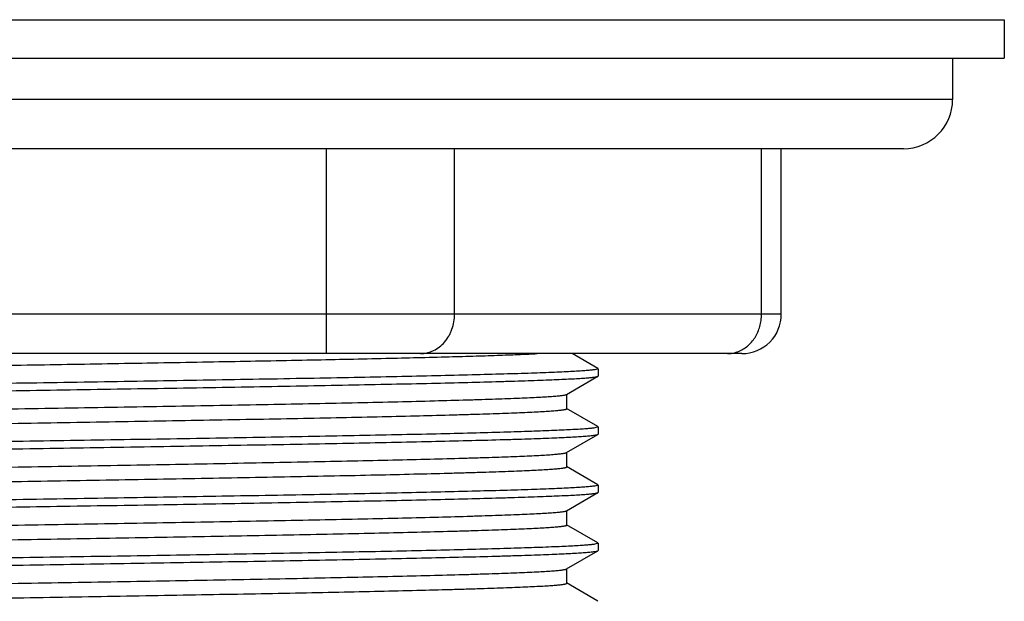
# Model space of a CAD drawing. Units: inches. Extents: x 0 to 11, y 0 to 8.5.
# Drawn here: x 8.2 to 8.6, y 4.9 to 5.1 of the extents above; entities that cross this region are included whole.
import ezdxf

# ---------------------------------------------------------------- set-up
doc = ezdxf.new("R2010")
doc.units = ezdxf.units.IN
doc.header["$LTSCALE"] = 0.605
doc.header["$MEASUREMENT"] = 0
doc.layers.add('ALL_ASSEMBLY_MEMBERS', color=7, linetype='CONTINUOUS')

msp = doc.modelspace()

# ---------------------------------------------------------------- linework, layer by layer
at = {"layer": 'ALL_ASSEMBLY_MEMBERS', "color": 7, "linetype": 'CONTINUOUS'}
for p, q in [((7.8180360192, 5.0796595751), (8.5680360192, 5.0796595751)), ((8.5680360192, 5.0796595751), (8.5680360192, 5.0650345751)), ((7.8180360192, 5.0650345751), (8.5680360192, 5.0650345751)), ((8.5483485192, 5.0650345751), (8.5483485192, 5.0492845751)), ((8.5295985192, 5.0305345751), (7.8564735192, 5.0305345751)), ((8.4831128782, 4.9675345751), (8.4831128782, 5.0305345751)), ((8.4681128704, 4.9525345751), (7.917959168, 4.9525345751)), ((8.4132639733, 4.9468743875), (8.4034641794, 4.9525345751)), ((8.4133485192, 4.9467767311), (8.4120318938, 4.9463912958)), ((8.4133485192, 4.9467767311), (8.4133485192, 4.9440033088)), ((8.4012741153, 4.9369804943), (8.4132639735, 4.9439056526)), ((8.4132639735, 4.9439056526), (8.4133485192, 4.9440033088)), ((8.4013635187, 4.9315487655), (8.4013635187, 4.9370837655)), ((8.4132639735, 4.9247268784), (8.4012741153, 4.9316520367)), ((8.4133485192, 4.9246292222), (8.4120259053, 4.9242429127)), ((8.4133485192, 4.9246292222), (8.4133485192, 4.9218558375)), ((8.4012741145, 4.9148330227), (8.4132639737, 4.9217581815)), ((8.4132639737, 4.9217581815), (8.4133485192, 4.9218558375)), ((8.4013635178, 4.9094012937), (8.4013635178, 4.9149362937)), ((8.4132639736, 4.9025794059), (8.4012741145, 4.9095045647)), ((8.4133485192, 4.9024817498), (8.4120257534, 4.902095417)), ((8.4133485192, 4.9024817498), (8.4133485192, 4.8997083398)), ((8.4012741126, 4.8926855237), (8.4132639734, 4.8996106834)), ((8.4132639734, 4.8996106834), (8.4133485192, 4.8997083398)), ((8.4013635163, 4.8872537951), (8.4013635163, 4.8927887951)), ((8.4132639734, 4.8804319067), (8.4012741126, 4.8873570664)), ((8.4133485192, 4.8803342503), (8.4120205245, 4.8799471538)), ((8.4133485192, 4.8803342503), (8.4133485192, 4.8775608183)), ((8.4012741136, 4.8705380027), (8.4132639733, 4.8774631619)), ((8.4132639733, 4.8774631619), (8.4133485192, 4.8775608183)), ((8.4013635173, 4.8651062742), (8.4013635173, 4.8706412742)), ((8.4132639733, 4.8582843864), (8.4012741136, 4.8652095456))]:
    msp.add_line(p, q, dxfattribs=at)
at = {"layer": 'ALL_ASSEMBLY_MEMBERS', "color": 9, "linetype": 'CONTINUOUS'}
for p, q in [((8.5483485192, 5.0492845751), (7.8377235192, 5.0492845751)), ((8.3099494487, 4.9525345751), (8.3099494487, 5.0305345751)), ((8.3586633777, 4.9675345751), (8.3586633777, 5.0305345751)), ((8.4755768072, 4.9675345751), (8.4755768072, 5.0305345751)), ((8.4831128782, 4.9675345751), (7.9029591602, 4.9675345751))]:
    msp.add_line(p, q, dxfattribs=at)
at = {"layer": 'ALL_ASSEMBLY_MEMBERS', "color": 7, "linetype": 'CONTINUOUS'}
for centre, radius, start in [((8.5295985192, 5.0492845751), 0.01875, 270), ((8.4681128782, 4.9675345751), 0.015, 269.999987927)]:
    msp.add_arc(centre, radius, start, 360, dxfattribs=at)
at = {"layer": 'ALL_ASSEMBLY_MEMBERS', "color": 9, "linetype": 'CONTINUOUS'}
for centre, radius, start, end in [((8.4625805325, 4.9638476573), 0.0113130838, 270.0298486594, 283.8420268336), ((8.4625194906, 4.9641555868), 0.0116266836, 283.7710560396, 290.5496393757)]:
    msp.add_arc(centre, radius, start, end, dxfattribs=at)
for points, knots in [([(8.3456729966, 4.9525345751), (8.3465225131, 4.9525345751), (8.3478073288, 4.9526831084), (8.3494547571, 4.9531590208), (8.351067965, 4.9538262037), (8.3529668786, 4.9550047769), (8.354942052, 4.9568896969), (8.356283687, 4.9587852359), (8.3571508116, 4.9604588589), (8.3578807874, 4.9622417311), (8.3584965804, 4.9646037934), (8.3586633777, 4.966556393), (8.3586633777, 4.9675345751)], [0, 0, 0, 0, 0.1159323208, 0.174567338, 0.233683759, 0.3537203013, 0.477082656, 0.6039229873, 0.6686147531, 0.7340267294, 0.8665088608, 1, 1, 1, 1]), ([(8.4666006746, 4.9532687274), (8.4672524818, 4.9535129814), (8.4685269491, 4.9541253668), (8.4702722278, 4.9553646592), (8.471825442, 4.9569041859), (8.4736075577, 4.9593180368), (8.4748444443, 4.9621568684), (8.475469041, 4.9651859743), (8.4755768072, 4.9667516072), (8.4755768072, 4.9675345751)], [0, 0, 0, 0, 0.1167905083, 0.2358368289, 0.3575963529, 0.4820976518, 0.7377206675, 0.8686291619, 1, 1, 1, 1])]:
    msp.add_open_spline(points, degree=3, knots=knots, dxfattribs=at)
at = {"layer": 'ALL_ASSEMBLY_MEMBERS', "color": 7, "linetype": 'CONTINUOUS'}
for points, knots in [([(7.9857975571, 4.9429830933), (7.9861581782, 4.943042846), (7.9870048355, 4.9431527046), (7.988460503, 4.9432978036), (7.9902824144, 4.9434440334), (7.9924674823, 4.9435912482), (7.9950120856, 4.9437389213), (7.999109336, 4.943947997), (8.0050903633, 4.9442031966), (8.0132670808, 4.9444969922), (8.0227322113, 4.9447918718), (8.0334174656, 4.9450874893), (8.0452467668, 4.9453836611), (8.0581349255, 4.9456801633), (8.077163483, 4.9460876982), (8.102847227, 4.9465890307), (8.1354182642, 4.947176384), (8.1696379066, 4.947764523), (8.2045270336, 4.9483530132), (8.23908737, 4.9489413303), (8.2723300461, 4.9495290127), (8.3033039202, 4.9501152283), (8.3311227646, 4.9506994021), (8.3519612019, 4.9512046551), (8.3664660412, 4.9516201991), (8.3755307967, 4.9519147309), (8.3832880998, 4.9522080813), (8.3880156104, 4.9524228989), (8.3901513854, 4.9525345653)], [0, 0, 0, 0, 0.002711065, 0.0063291174, 0.0108494792, 0.0162661666, 0.02257153, 0.029753418, 0.0466933932, 0.0669703826, 0.0904361394, 0.1169267588, 0.1462493451, 0.1781972936, 0.2125389116, 0.2874097375, 0.3687206698, 0.4541460028, 0.5412421782, 0.6275177847, 0.7105049119, 0.7878298383, 0.857281061, 0.9168727796, 0.9424259537, 0.9649022859, 0.9841380773, 1, 1, 1, 1]), ([(8.4120318938, 4.9463912958), (8.4115769597, 4.9463245691), (8.410504703, 4.9462025546), (8.4086559294, 4.9460418844), (8.4063322703, 4.9458799311), (8.4035389962, 4.945716793), (8.4002819074, 4.9455530951), (8.3950338221, 4.9453213549), (8.3873761906, 4.9450385832), (8.3769201401, 4.9447129883), (8.3648442271, 4.9443862068), (8.3512549924, 4.9440585557), (8.336271726, 4.9437303159), (8.3200266462, 4.9434016732), (8.2962665876, 4.9429516641), (8.2645652205, 4.942398555), (8.2249180422, 4.9417487858), (8.1841498784, 4.9410984427), (8.150121611, 4.9405516245), (8.1234165938, 4.9401082634), (8.1041908912, 4.9397789861), (8.0857474814, 4.9394498351), (8.0682490076, 4.9391208938), (8.0518496916, 4.9387922096), (8.0366942125, 4.9384639234), (8.0229161795, 4.9381361539), (8.012351825, 4.9378549655), (8.0046789491, 4.9376273316), (7.9995384111, 4.937462594), (7.9948242377, 4.9372979685), (7.990546723, 4.9371335281), (7.9867152236, 4.9369693589), (7.9833383286, 4.9368055778), (7.9804234726, 4.9366422396), (7.9782864914, 4.9365005369), (7.9768127635, 4.9363848279), (7.975885419, 4.9363027494), (7.9750777606, 4.9362208758), (7.9743902001, 4.9361392551), (7.9738227745, 4.9360582576), (7.9733757948, 4.9359778066), (7.9730789034, 4.9359071932), (7.9729033725, 4.9358471242), (7.9728361405, 4.9358166483), (7.972808334, 4.9358006295)], [0, 0, 0, 0, 0.0031391177, 0.0073648716, 0.01266924, 0.0190407081, 0.0264671998, 0.0349336063, 0.0549047513, 0.0787817636, 0.1063526569, 0.1373783806, 0.171583889, 0.2086696022, 0.2483080437, 0.3338255717, 0.4251312875, 0.5190201806, 0.6121898795, 0.6574761289, 0.7013634922, 0.7434651811, 0.7834114238, 0.820848648, 0.855447628, 0.8869038143, 0.9149393809, 0.9275970634, 0.9393104203, 0.9500523958, 0.9598008271, 0.968534996, 0.976234379, 0.9828821977, 0.9884660712, 0.990855362, 0.9929743369, 0.9948217929, 0.996397352, 0.997701187, 0.9987340307, 0.9994979667, 0.9997809145, 1, 1, 1, 1]), ([(7.9740459228, 4.9333158469), (7.9745016306, 4.9333825419), (7.9755753728, 4.9335045375), (7.9774263019, 4.9336652013), (7.9797519852, 4.9338271446), (7.9825471731, 4.9339902673), (7.9858060539, 4.9341539471), (7.9910562909, 4.9343856597), (7.9987163637, 4.9346684051), (8.0091750785, 4.9349939749), (8.0212532891, 4.9353207348), (8.0348444245, 4.9356483653), (8.0498291593, 4.9359765815), (8.0660752927, 4.9363052032), (8.0898359319, 4.9367551749), (8.121537074, 4.9373082432), (8.1611825542, 4.937957962), (8.2019475054, 4.9386082493), (8.2359723454, 4.9391550194), (8.2626745326, 4.939598345), (8.2818982183, 4.9399275985), (8.3003396093, 4.9402567262), (8.3178360669, 4.940585645), (8.3342333956, 4.9409143056), (8.3493869663, 4.941242569), (8.3631632124, 4.9415703154), (8.3737261811, 4.9418514857), (8.3813980458, 4.9420791056), (8.3865378884, 4.9422438321), (8.3912513882, 4.9424084459), (8.3955282502, 4.9425728752), (8.3993591398, 4.9427370323), (8.4027354789, 4.9429007972), (8.4056498346, 4.9430641188), (8.4077864302, 4.9432058073), (8.4092598855, 4.9433215044), (8.4101870633, 4.943403575), (8.4109945844, 4.9434854409), (8.411682036, 4.9435670545), (8.4122493792, 4.9436480453), (8.4126963004, 4.94372849), (8.412993157, 4.9437990979), (8.4131686706, 4.9438591618), (8.4132358972, 4.9438896352), (8.4132637019, 4.9439056526)], [0, 0, 0, 0, 0.0031443546, 0.0073750493, 0.0126840611, 0.0190599427, 0.0264906684, 0.0349609371, 0.0549391298, 0.0788225788, 0.1063991128, 0.1374295318, 0.171638908, 0.2087274375, 0.2483678587, 0.3338867063, 0.4251904596, 0.5190719969, 0.6122327785, 0.6575149881, 0.7013984106, 0.7434960545, 0.7834381744, 0.8208713888, 0.8554664219, 0.8869189118, 0.9149511731, 0.9276073546, 0.939319311, 0.9500599075, 0.9598069479, 0.9685398188, 0.976238076, 0.9828848294, 0.9884677423, 0.99085662, 0.9929752413, 0.9948224107, 0.9963977448, 0.9977014111, 0.9987341368, 0.9994980003, 0.9997809269, 1, 1, 1, 1]), ([(7.9847086137, 4.9260100259), (7.9847086848, 4.9260452412), (7.9847657225, 4.9260983059), (7.9848542931, 4.9261435349), (7.9849641602, 4.9261863883), (7.9851027824, 4.9262280974), (7.9852724378, 4.9262705195), (7.98547246, 4.9263129022), (7.9857998201, 4.9263732191), (7.9862859498, 4.9264467655), (7.987266693, 4.9265692095), (7.9887970087, 4.9267158637), (7.9909949688, 4.9268835474), (7.9936703466, 4.9270521379), (7.996816989, 4.9272215528), (8.0004275632, 4.9273913865), (8.0044933995, 4.9275615833), (8.0090049849, 4.9277320054), (8.0139517449, 4.9279025654), (8.0193219084, 4.9280732637), (8.0251027085, 4.928244079), (8.0335912991, 4.9284788277), (8.0451185072, 4.9287693848), (8.0599724009, 4.9291092789), (8.076083994, 4.9294495872), (8.0933009166, 4.9297901939), (8.1114606094, 4.9301310397), (8.1303912447, 4.9304720233), (8.1499140655, 4.9308131296), (8.1698444048, 4.9311542953), (8.1899939916, 4.9314955028), (8.2101722938, 4.9318367094), (8.2301886626, 4.9321778962), (8.2498538372, 4.9325190178), (8.2689820009, 4.9328600493), (8.2873923428, 4.9332009397), (8.3049108108, 4.9335416217), (8.3213719585, 4.9338820502), (8.3366199843, 4.9342220398), (8.3505110486, 4.9345615607), (8.3611774964, 4.9348526721), (8.3689348479, 4.9350883914), (8.3741381601, 4.9352590516), (8.378913295, 4.9354295494), (8.3832488929, 4.9355998911), (8.3871348026, 4.9357699771), (8.3905619345, 4.9359396355), (8.3935220572, 4.936108825), (8.3956932263, 4.9362556316), (8.397191275, 4.9363754651), (8.3981347376, 4.9364604832), (8.3989570521, 4.9365452636), (8.3996576254, 4.9366297668), (8.4002362427, 4.9367136609), (8.4006925477, 4.9367970071), (8.4009960324, 4.9368701954), (8.401175919, 4.9369323904), (8.4012450271, 4.9369639418), (8.4012737013, 4.9369804941)], [0, 0, 0, 0, 0.0002534319, 0.0004649241, 0.0007431879, 0.0010910014, 0.001509731, 0.002000126, 0.0025626274, 0.0039048871, 0.0055377501, 0.0096749745, 0.0149666529, 0.0214012677, 0.0289663247, 0.0376444317, 0.0474137337, 0.0582520985, 0.0701356427, 0.0830347471, 0.0969185595, 0.1117559443, 0.1441471625, 0.1799016275, 0.2186815674, 0.2601218542, 0.3038293496, 0.3493928239, 0.3963803723, 0.444348947, 0.4928447459, 0.5414099109, 0.5895851095, 0.6369157014, 0.6829538211, 0.7272649424, 0.769430478, 0.8090512438, 0.8457547212, 0.8791918054, 0.909049608, 0.9225454125, 0.9350441753, 0.9465159172, 0.9569320437, 0.966269778, 0.9745079649, 0.9816257912, 0.9876071795, 0.9901681831, 0.992440958, 0.9944242987, 0.9961171644, 0.9975190716, 0.9986309377, 0.9994553037, 0.9997617292, 1, 1, 1, 1]), ([(7.9855538989, 4.9207926168), (7.9857218029, 4.9208242007), (7.9860975007, 4.9208850498), (7.9870058608, 4.9210053289), (7.9884345298, 4.9211490716), (7.9904972269, 4.9213133168), (7.9930199635, 4.9214784975), (7.995997169, 4.9216445819), (8.0008547142, 4.9218805239), (8.008004267, 4.9221677758), (8.0178283882, 4.9224980735), (8.0292446037, 4.9228297075), (8.0421488423, 4.9231623017), (8.0564242105, 4.9234955447), (8.0719407744, 4.9238292075), (8.0885576796, 4.9241631845), (8.1061239219, 4.9244973961), (8.1309758758, 4.9249500411), (8.1631619409, 4.925507671), (8.1958018618, 4.9260581572), (8.2221027791, 4.9265045646), (8.2415518405, 4.9268391124), (8.2605601401, 4.9271735983), (8.2789547998, 4.9275079573), (8.2965688675, 4.9278421794), (8.3132420968, 4.9281761631), (8.3288231735, 4.9285098532), (8.3431704156, 4.9288431324), (8.3542949715, 4.929128098), (8.3624808293, 4.9293583184), (8.3680517413, 4.9295258001), (8.3732249361, 4.9296931693), (8.3779886268, 4.9298604), (8.3823318741, 4.9300274907), (8.3862448741, 4.9301943689), (8.3897188865, 4.930360896), (8.3927458814, 4.9305269912), (8.3953190375, 4.9306922932), (8.3974326689, 4.9308567157), (8.3989041464, 4.9310005237), (8.3998471341, 4.9311205546), (8.400314539, 4.9311926683), (8.4006292249, 4.9312518073), (8.4008214928, 4.9312933657), (8.4009845491, 4.9313349596), (8.4011178057, 4.9313758727), (8.4012233468, 4.9314178812), (8.4013088412, 4.9314624313), (8.40136321, 4.9315144712), (8.4013632875, 4.9315487651)], [0, 0, 0, 0, 0.0012318598, 0.0027433672, 0.0066062219, 0.0115828787, 0.017662696, 0.0248341577, 0.0330824301, 0.0527278038, 0.0764249864, 0.10395646, 0.1350759349, 0.1694984132, 0.2069132323, 0.2469798782, 0.2893344293, 0.3335929316, 0.4261980971, 0.5214384293, 0.5689680174, 0.615861296, 0.6616915427, 0.7060436028, 0.748513078, 0.7887160142, 0.8262856502, 0.8608820684, 0.8921908935, 0.9065225407, 0.9199273628, 0.9323766163, 0.9438419866, 0.9542958151, 0.9637155574, 0.9720811988, 0.9793728706, 0.9855735614, 0.9906720154, 0.994658385, 0.9962320324, 0.9975255703, 0.9980676761, 0.9985403435, 0.9989440314, 0.9992795059, 0.9995481471, 0.9997527319, 1, 1, 1, 1]), ([(8.4120259053, 4.9242429127), (8.4115701689, 4.9241762187), (8.410496371, 4.9240542236), (8.40864536, 4.9238935596), (8.4063195983, 4.9237316164), (8.4035243364, 4.9235684938), (8.4002653866, 4.9234048143), (8.3950150666, 4.9231731025), (8.3873549003, 4.9228903579), (8.3768960848, 4.9225647887), (8.3648177889, 4.9222380294), (8.3512265842, 4.9219103995), (8.3362417971, 4.9215821841), (8.3199956291, 4.9212535631), (8.296234978, 4.9208035927), (8.2645338546, 4.9202505259), (8.2248884329, 4.9196008088), (8.1841235858, 4.9189505232), (8.1500988574, 4.9184037547), (8.1233967738, 4.9179604305), (8.1041731674, 4.917631178), (8.0857318559, 4.9173020514), (8.0682354784, 4.9169731337), (8.0518382291, 4.9166444742), (8.0366847351, 4.9163162119), (8.0229085609, 4.9159884668), (8.0123456479, 4.9157072976), (8.0046738236, 4.9154796785), (7.9995340075, 4.9153149526), (7.9948205317, 4.9151503392), (7.9905436911, 4.9149859106), (7.9867128207, 4.914821754), (7.9833364991, 4.9146579897), (7.9804221594, 4.9144946687), (7.9782855762, 4.9143529808), (7.9768121298, 4.9142372841), (7.9758849575, 4.9141552139), (7.9750774412, 4.9140733484), (7.9743899935, 4.9139917352), (7.9738226535, 4.9139107447), (7.9733757348, 4.9138303004), (7.9730788798, 4.9137596928), (7.9729033671, 4.9136996291), (7.9728361408, 4.9136691558), (7.9728083362, 4.9136531385)], [0, 0, 0, 0, 0.0031445483, 0.0073754313, 0.0126846243, 0.0190606778, 0.026491564, 0.0349619822, 0.0549404476, 0.0788241372, 0.1064008798, 0.1374314718, 0.1716409841, 0.20872961, 0.2483700887, 0.3338889419, 0.4251926088, 0.5190739584, 0.6122344375, 0.6575164876, 0.7013997528, 0.7434972359, 0.7834391916, 0.820872242, 0.8554671149, 0.886919455, 0.9149515808, 0.9276077027, 0.939319604, 0.9500601509, 0.9598071476, 0.9685399797, 0.9762382013, 0.9828849209, 0.9884678032, 0.9908566675, 0.9929752772, 0.9948224368, 0.9963977625, 0.9977014221, 0.9987341427, 0.9994980025, 0.9997809278, 1, 1, 1, 1]), ([(7.9740366683, 4.9111670194), (7.9744911289, 4.9112337644), (7.9755624644, 4.9113557881), (7.9774098843, 4.9115164593), (7.9797322457, 4.9116784151), (7.9825242832, 4.9118415583), (7.9857801996, 4.9120052618), (7.9910268549, 4.9122370172), (7.9986828755, 4.912519803), (8.0091372109, 4.9128454106), (8.0212117029, 4.913172206), (8.0347998099, 4.9134998719), (8.0497822394, 4.9138281267), (8.0660267668, 4.9141567847), (8.0897866347, 4.9146068185), (8.1214883388, 4.9151599553), (8.1611365103, 4.9158097529), (8.2019063587, 4.9164601243), (8.235936406, 4.9170069652), (8.2626430981, 4.9174503458), (8.2818701659, 4.9177796389), (8.3003149635, 4.9181088056), (8.3178148166, 4.9184377627), (8.3342154762, 4.9187664627), (8.349372237, 4.9190947645), (8.3631514664, 4.9194225497), (8.3737167531, 4.9197037517), (8.3813903144, 4.9199313966), (8.3865313106, 4.9200961419), (8.3912458986, 4.9202607746), (8.395523783, 4.9204252223), (8.3993556106, 4.9205893987), (8.402732797, 4.9207531869), (8.4056479085, 4.9209165323), (8.4077850789, 4.9210582414), (8.4092589376, 4.9211739556), (8.4101863638, 4.9212560379), (8.4109940928, 4.9213379154), (8.4116817124, 4.9214195399), (8.4122491859, 4.9215005412), (8.412696202, 4.9215809959), (8.4129931165, 4.9216516125), (8.4131686601, 4.9217116844), (8.4132358964, 4.9217421618), (8.4132637044, 4.9217581815)], [0, 0, 0, 0, 0.0031359126, 0.0073585606, 0.0126599339, 0.019028537, 0.0264523102, 0.0349161303, 0.0548825441, 0.0787554684, 0.1063229092, 0.1373458189, 0.1715491583, 0.2086333261, 0.2482708274, 0.3337882458, 0.4250955847, 0.5189875833, 0.6121618305, 0.657450722, 0.7013408727, 0.743445404, 0.7833944851, 0.8208344897, 0.8554361292, 0.8868947986, 0.9149326393, 0.9275913524, 0.9393056647, 0.9500485015, 0.95979769, 0.9685325303, 0.9762325158, 0.9828808659, 0.9884651903, 0.9908546737, 0.9929738179, 0.9948214194, 0.9963971007, 0.9977010345, 0.9987339531, 0.9994979399, 0.999780904, 1, 1, 1, 1]), ([(7.9847086105, 4.903862549), (7.9847085409, 4.9038977104), (7.9847654663, 4.9039508914), (7.9848539909, 4.9039960578), (7.9849638808, 4.9040389216), (7.985102573, 4.9040806211), (7.9852723289, 4.9041230434), (7.9854724667, 4.904165424), (7.9857999647, 4.9042257356), (7.9862861809, 4.904299274), (7.9872667866, 4.904421715), (7.9887969627, 4.9045684352), (7.9909949353, 4.9047360697), (7.9936703949, 4.9049046386), (7.9968169806, 4.9050740845), (8.0004275006, 4.9052439272), (8.0044934232, 4.9054140999), (8.0090050103, 4.9055845194), (8.0139517006, 4.9057551061), (8.0193218739, 4.9059257909), (8.0251027423, 4.9060965942), (8.0335913945, 4.9063313683), (8.0451184546, 4.9066218995), (8.0599724253, 4.906961819), (8.0760839372, 4.9073021031), (8.093300957, 4.9076427308), (8.1114605805, 4.9079835622), (8.1303912592, 4.9083245545), (8.1499140521, 4.9086656577), (8.1698444032, 4.9090068243), (8.1899939888, 4.9093480318), (8.2101722938, 4.9096892392), (8.2301886678, 4.9100304257), (8.2498538318, 4.910371546), (8.268982038, 4.9107125832), (8.2873923256, 4.9110534617), (8.304910874, 4.9113941622), (8.3213719166, 4.9117345673), (8.3366200228, 4.9120745821), (8.3505110314, 4.9124140805), (8.3611776225, 4.9127052136), (8.3689349061, 4.9129409091), (8.3741381346, 4.9131115847), (8.3789132766, 4.9132820951), (8.3832489442, 4.9134524043), (8.3871348332, 4.9136224982), (8.3905618885, 4.9137921872), (8.3935220733, 4.9139613561), (8.3956933664, 4.9141081396), (8.3971913448, 4.9142279913), (8.3981346138, 4.9143130148), (8.3989568204, 4.9143978031), (8.399657465, 4.9144823159), (8.4002362863, 4.9145661924), (8.4006927657, 4.9146495124), (8.4009962931, 4.9147227038), (8.4011760991, 4.9147849113), (8.4012451384, 4.9148164675), (8.4012737712, 4.914833023)], [0, 0, 0, 0, 0.0002530431, 0.0004644537, 0.0007427749, 0.0010907577, 0.0015097329, 0.0020004114, 0.0025631949, 0.0039058573, 0.0055386433, 0.0096745564, 0.0149666627, 0.0214022105, 0.0289664792, 0.0376440349, 0.0474142783, 0.0582528525, 0.0701352426, 0.0830347803, 0.0969193633, 0.1117560144, 0.1441476157, 0.1799013233, 0.2186821463, 0.2601216655, 0.3038296904, 0.3493928418, 0.396380435, 0.4443490217, 0.4928447824, 0.5414098981, 0.5895851374, 0.6369157094, 0.6829536661, 0.7272652138, 0.7694300322, 0.8090516119, 0.8457541786, 0.8791918918, 0.9090495251, 0.92254587, 0.9350437421, 0.9465152179, 0.9569325404, 0.9662698229, 0.9745071055, 0.9816257367, 0.9876076538, 0.9901681946, 0.9924404039, 0.9944233854, 0.9961164064, 0.9975190347, 0.9986314592, 0.9994557494, 0.9997619759, 1, 1, 1, 1]), ([(7.9853406729, 4.8986021413), (7.9854890341, 4.8986343853), (7.9858262768, 4.8986958725), (7.9866590036, 4.8988172748), (7.987996177, 4.8989613952), (7.9899527604, 4.8991258883), (7.9923744623, 4.8992913826), (7.9952555614, 4.8994579655), (7.9985897352, 4.899625022), (8.0023694338, 4.8997924417), (8.0082735311, 4.9000271432), (8.0166940239, 4.9003149936), (8.0279907884, 4.9006478927), (8.0407991991, 4.9009816888), (8.0550019498, 4.9013161947), (8.0704688735, 4.9016511278), (8.0870585096, 4.901986413), (8.1046186885, 4.9023219132), (8.1295015672, 4.902776563), (8.1617683595, 4.9033365268), (8.1945141166, 4.9038889713), (8.2209256529, 4.9043370104), (8.2404722245, 4.9046728945), (8.2595842872, 4.9050086987), (8.278086845, 4.9053443984), (8.2958104215, 4.9056799407), (8.3125926329, 4.9060152565), (8.3282799179, 4.9063502812), (8.342728362, 4.9066848694), (8.3539333327, 4.9069709766), (8.3621796434, 4.9072021038), (8.3677924787, 4.9073702361), (8.3730048753, 4.9075382861), (8.3778050284, 4.9077062023), (8.3821819038, 4.9078739333), (8.386125368, 4.9080414748), (8.3896264737, 4.9082086922), (8.3926773416, 4.9083754576), (8.3952709308, 4.9085413692), (8.3974012841, 4.9087064688), (8.3988843116, 4.9088508879), (8.3998348819, 4.9089713885), (8.4003062233, 4.909043771), (8.4006235939, 4.9091031421), (8.4008174492, 4.9091448648), (8.4009817977, 4.9091866255), (8.4011160543, 4.9092276954), (8.4012223489, 4.9092698798), (8.4013083437, 4.9093145527), (8.4013630753, 4.9093668605), (8.401363076, 4.9094012937)], [0, 0, 0, 0, 0.0010941202, 0.0024691957, 0.0060639467, 0.010783557, 0.0166187879, 0.0235558982, 0.0315806142, 0.0406763622, 0.050820797, 0.0741618258, 0.1013934531, 0.1322658046, 0.1664964989, 0.2037735113, 0.2437538634, 0.2860736588, 0.3303435545, 0.42310159, 0.5186384283, 0.5663585765, 0.6134630155, 0.6595210765, 0.7041104075, 0.7468231472, 0.7872684347, 0.8250750834, 0.8598988835, 0.8914186183, 0.9058496069, 0.9193490131, 0.9318854822, 0.9434320845, 0.9539622972, 0.9634503989, 0.9718760961, 0.97922152, 0.9854690384, 0.9906044363, 0.9946195707, 0.9962052165, 0.9975090508, 0.9980554172, 0.9985316433, 0.9989382075, 0.9992759157, 0.9995461904, 0.9997518585, 1, 1, 1, 1]), ([(8.4120257534, 4.902095417), (8.4115699878, 4.902028723), (8.4104961188, 4.9019067264), (8.408644987, 4.9017460604), (8.4063190893, 4.9015841144), (8.4035237066, 4.9014209893), (8.4002646602, 4.9012573067), (8.395014259, 4.9010255979), (8.3873540618, 4.9007428592), (8.3768952698, 4.9004172931), (8.3648170534, 4.9000905397), (8.3512259361, 4.8997629131), (8.3362412614, 4.8994347017), (8.3199952331, 4.8991060837), (8.296234833, 4.8986561192), (8.2645339264, 4.8981030554), (8.2248883748, 4.8974533362), (8.1841232895, 4.8968030465), (8.1500983987, 4.8962562748), (8.123396524, 4.8958129537), (8.1041731561, 4.8954837047), (8.0857320522, 4.8951545822), (8.068235847, 4.8948256668), (8.0518387546, 4.8944970121), (8.0366853704, 4.8941687512), (8.0229092748, 4.8938410114), (8.0123463737, 4.8935598421), (8.0046745312, 4.8933322263), (7.9995346627, 4.8931674992), (7.9948211058, 4.893002883), (7.9905441487, 4.8928384532), (7.9867131536, 4.8926742951), (7.9833367246, 4.8925105251), (7.9804222959, 4.8923471985), (7.9782856409, 4.8922055065), (7.9768121426, 4.892089807), (7.9758849424, 4.8920077355), (7.9750774091, 4.8919258695), (7.9743899557, 4.8918442561), (7.9738226189, 4.8917632659), (7.9733757089, 4.8916828221), (7.9730788629, 4.8916122148), (7.9729033575, 4.8915521513), (7.9728361346, 4.8915216782), (7.9728083316, 4.891505661)], [0, 0, 0, 0, 0.0031447463, 0.0073759169, 0.0126854518, 0.0190618088, 0.0264928808, 0.0349634763, 0.0549421447, 0.0788256801, 0.1064022372, 0.1374326528, 0.1716419616, 0.208730234, 0.2483703536, 0.3338882598, 0.425191825, 0.5190752025, 0.6122354757, 0.6575168907, 0.7013996318, 0.7434966901, 0.7834382198, 0.8208709844, 0.8554655358, 0.8869177689, 0.9149498173, 0.9276060666, 0.9393180587, 0.9500587569, 0.9598060767, 0.9685392396, 0.9762376667, 0.982884592, 0.9884676789, 0.9908566293, 0.9929753059, 0.9948225051, 0.9963978418, 0.9977014916, 0.9987341901, 0.9994980239, 0.9997809373, 1, 1, 1, 1]), ([(7.9740513253, 4.8890216489), (7.9745077769, 4.889088317), (7.9755829856, 4.8892103012), (7.9774360962, 4.8893709678), (7.9797639116, 4.8895329124), (7.9825611478, 4.8896960332), (7.9858219956, 4.8898597128), (7.991074677, 4.890091404), (7.9987375072, 4.8903741312), (8.0091991029, 4.890699685), (8.0212795957, 4.8910264212), (8.0348723944, 4.8913540225), (8.0498581686, 4.8916822091), (8.0661046622, 4.8920107948), (8.0898647653, 4.8924607138), (8.1215647072, 4.8930137273), (8.1612086638, 4.8936634039), (8.2019717577, 4.894313659), (8.2359945806, 4.8948604058), (8.262694398, 4.8953037049), (8.2819157718, 4.8956329312), (8.3003546872, 4.8959620285), (8.3178486151, 4.8962909158), (8.3342434213, 4.8966195417), (8.3493945979, 4.8969477713), (8.3631687139, 4.8972754805), (8.3737301749, 4.8975566284), (8.3814010593, 4.8977842261), (8.3865403305, 4.8979489433), (8.3912533425, 4.8981135498), (8.39552981, 4.8982779684), (8.3993603639, 4.898442115), (8.4027364042, 4.8986058762), (8.405650507, 4.8987691927), (8.4077869375, 4.8989108762), (8.4092602852, 4.8990265694), (8.4101873867, 4.8991086368), (8.4109948324, 4.8991904995), (8.4116822132, 4.8992721086), (8.4122494945, 4.8993530946), (8.4126963652, 4.8994335338), (8.4129931877, 4.8995041369), (8.4131686817, 4.8995641964), (8.4132359012, 4.8995946674), (8.4132637032, 4.8996106835)], [0, 0, 0, 0, 0.0031493919, 0.0073850959, 0.012699056, 0.0190797024, 0.0265149128, 0.034989622, 0.0549760011, 0.0788662819, 0.1064483411, 0.137482999, 0.171695112, 0.2087850259, 0.2484251581, 0.3339412587, 0.425242537, 0.5191222536, 0.612278105, 0.6575561785, 0.7014347512, 0.7435272273, 0.7834640256, 0.820891941, 0.8554817619, 0.8869297019, 0.9149583489, 0.927613297, 0.939324058, 0.9500636177, 0.9598099605, 0.9685422343, 0.9762398182, 0.9828860898, 0.9884686796, 0.9908574169, 0.9929758919, 0.9948229064, 0.9963980967, 0.9977016364, 0.9987342578, 0.9994980446, 0.9997809447, 1, 1, 1, 1]), ([(7.9847089216, 4.881715035), (7.9847088777, 4.8817501829), (7.9847656699, 4.8818033449), (7.9848540825, 4.8818485502), (7.9849638136, 4.8818914143), (7.9851023747, 4.8819331187), (7.9852720489, 4.8819755381), (7.9854721706, 4.8820179154), (7.9857997468, 4.8820782271), (7.9862861252, 4.882151759), (7.9872668986, 4.8822741766), (7.9887969969, 4.8824208994), (7.9909948904, 4.8825885938), (7.9936703772, 4.8827571222), (7.9968170326, 4.88292655), (8.0004274921, 4.8830964243), (8.0044933701, 4.8832665988), (8.009005048, 4.8834369978), (8.0139517293, 4.8836075856), (8.0193218352, 4.8837782925), (8.0251027274, 4.8839490817), (8.0335914071, 4.8841838445), (8.0451185183, 4.8844744031), (8.0599723988, 4.8848142994), (8.0760839468, 4.8851545955), (8.0933009512, 4.885495223), (8.1114605484, 4.8858360484), (8.1303912731, 4.8861770503), (8.1499140232, 4.886518145), (8.1698444169, 4.8868593192), (8.1899939635, 4.8872005217), (8.2101723058, 4.8875417347), (8.2301886377, 4.887882915), (8.2498538482, 4.8882240448), (8.2689819944, 4.8885650717), (8.287392324, 4.8889059614), (8.3049108504, 4.889246656), (8.3213718909, 4.889587059), (8.3366200625, 4.8899270896), (8.3505109747, 4.8902665584), (8.3611776275, 4.8905577275), (8.3689349106, 4.8907934051), (8.3741381711, 4.8909640708), (8.3789132229, 4.8911345989), (8.3832489111, 4.8913049191), (8.3871348707, 4.8914749771), (8.3905618918, 4.8916446787), (8.3935220137, 4.8918138835), (8.3956933971, 4.891960644), (8.3971915614, 4.8920804794), (8.3981348064, 4.8921655066), (8.3989568449, 4.8922502997), (8.3996573014, 4.8923348203), (8.4002360436, 4.8924187096), (8.4006926255, 4.8925020436), (8.4009963473, 4.8925752102), (8.4011763306, 4.8926374034), (8.4012454347, 4.8926689631), (8.401274085, 4.8926855238)], [0, 0, 0, 0, 0.0002529458, 0.0004640628, 0.0007420095, 0.00108965, 0.0015084248, 0.0019990742, 0.0025619657, 0.0039051032, 0.0055384522, 0.0096745052, 0.0149653572, 0.0214014809, 0.0289666012, 0.0376432226, 0.0474131211, 0.0582526507, 0.0701350744, 0.0830335548, 0.0969186779, 0.1117560089, 0.1441465796, 0.1799010016, 0.2186814764, 0.2601208789, 0.3038292442, 0.3493919681, 0.3963799657, 0.4443482513, 0.4928442004, 0.541409132, 0.5895846211, 0.6369148071, 0.6829532211, 0.7272642493, 0.7694294198, 0.8090509936, 0.8457531859, 0.8791917405, 0.9090481969, 0.9225453198, 0.9350435779, 0.9465141135, 0.9569313422, 0.9662698069, 0.9745064943, 0.9816242938, 0.9876071988, 0.9901682207, 0.992440283, 0.9944227599, 0.9961152314, 0.9975175758, 0.998630284, 0.9994553224, 0.9997618476, 1, 1, 1, 1]), ([(7.9851581543, 4.8764116648), (7.9852866055, 4.8764447628), (7.9855850218, 4.8765069024), (7.9860942304, 4.8765896227), (7.9867226724, 4.8766729021), (7.9877971232, 4.8767931144), (7.9894363041, 4.8769383057), (7.9917555755, 4.8771044552), (7.9945395925, 4.8772713656), (7.997781794, 4.8774390022), (8.0014748389, 4.8776070212), (8.0056103149, 4.8777752869), (8.0101786099, 4.8779437765), (8.0171035567, 4.8781777402), (8.0267543354, 4.8784659974), (8.0394646076, 4.8788011155), (8.0535924753, 4.8791368173), (8.069007832, 4.8794730645), (8.0855680961, 4.8798096155), (8.1031205826, 4.8801464289), (8.1215031397, 4.88048341), (8.1405460927, 4.8808205155), (8.1667451639, 4.8812728968), (8.1932275713, 4.8817197576), (8.2197487039, 4.8821694446), (8.2393922127, 4.8825066528), (8.2586077055, 4.8828437839), (8.2772179128, 4.8831808187), (8.295050845, 4.8835176754), (8.3119420823, 4.8838543414), (8.3277354606, 4.8841906647), (8.3422853812, 4.8845266134), (8.3535707401, 4.8848138076), (8.361877631, 4.8850458684), (8.3675324679, 4.8852146653), (8.3727842826, 4.8853833649), (8.377620944, 4.8855519626), (8.3820314267, 4.8857203802), (8.3860054977, 4.8858885558), (8.389533893, 4.8860564365), (8.3926085549, 4.8862238947), (8.3952226028, 4.8863904716), (8.3973698649, 4.8865561663), (8.3988645947, 4.8867011885), (8.3998225052, 4.8868221849), (8.4002975199, 4.8868948612), (8.4006174608, 4.8869544649), (8.4008129759, 4.8869963506), (8.4009787839, 4.887038275), (8.4011142426, 4.8870794946), (8.4012214907, 4.8871218503), (8.4013081153, 4.8871666251), (8.4013633581, 4.8872192015), (8.4013632802, 4.8872537955)], [0, 0, 0, 0, 0.0009554849, 0.0021937606, 0.0037157024, 0.0055212782, 0.0099812608, 0.0155680128, 0.0222700173, 0.0300707865, 0.0389533522, 0.0488992314, 0.0598841139, 0.0718821199, 0.098809582, 0.1294316037, 0.1634687769, 0.2006044309, 0.2404982535, 0.2827806879, 0.3270622011, 0.3729341889, 0.4199728541, 0.5158081417, 0.5637200887, 0.6110380075, 0.6573256063, 0.7021549093, 0.7451134957, 0.7858031329, 0.8238504354, 0.8589025021, 0.8906373588, 0.905167615, 0.9187622232, 0.9313885369, 0.943017093, 0.9536228938, 0.9631813188, 0.9716687462, 0.979067308, 0.9853614439, 0.9905360222, 0.9945801813, 0.9961770984, 0.9974904252, 0.9980409586, 0.9985209815, 0.9989308834, 0.9992713631, 0.9995437415, 0.9997508113, 1, 1, 1, 1]), ([(8.4120205245, 4.8799471538), (8.4115640472, 4.8798804866), (8.4104887881, 4.8797585029), (8.4086356034, 4.8795978365), (8.4063077173, 4.8794358921), (8.4035104154, 4.8792727717), (8.4002495078, 4.8791090926), (8.3949967521, 4.8788774021), (8.387333826, 4.8785946755), (8.3768721507, 4.8782691235), (8.3647916819, 4.8779423903), (8.3511989997, 4.8776147928), (8.3362133383, 4.8772866114), (8.3199667685, 4.8769580237), (8.2962063068, 4.8765081004), (8.2645060093, 4.875955081), (8.2248618497, 4.8753054029), (8.1840988325, 4.874655149), (8.1500761251, 4.8741084037), (8.1233764859, 4.8736651066), (8.1041554164, 4.8733358849), (8.0857169231, 4.8730067952), (8.0682233552, 4.8726779133), (8.0518286973, 4.8723492917), (8.0366774461, 4.8720210591), (8.0229032106, 4.8716933475), (8.0123416798, 4.8714121979), (8.0046708089, 4.8711845997), (7.9995315752, 4.8710198831), (7.9948185946, 4.8708552771), (7.9905421484, 4.8706908589), (7.9867116094, 4.8705267127), (7.9833355821, 4.8703629519), (7.9804214924, 4.8701996357), (7.9782850729, 4.8700579526), (7.9768117335, 4.8699422597), (7.9758846371, 4.8698601925), (7.9750771958, 4.86977833), (7.9743898185, 4.869696721), (7.97382254, 4.8696157353), (7.9733756713, 4.8695352962), (7.9730788499, 4.8694646933), (7.9729033565, 4.869404634), (7.9728361372, 4.869374163), (7.9728083353, 4.8693581471)], [0, 0, 0, 0, 0.0031495661, 0.0073854409, 0.0126995653, 0.0190803652, 0.0265157139, 0.0349905483, 0.0549771855, 0.0788677601, 0.1064498412, 0.1374840553, 0.1716958341, 0.2087858008, 0.248426782, 0.3339444999, 0.4252458341, 0.5191253806, 0.6122809433, 0.6575587881, 0.7014367406, 0.7435280443, 0.7834638077, 0.8208915249, 0.8554816143, 0.8869300386, 0.9149587896, 0.9276136577, 0.9393243244, 0.9500638181, 0.9598101208, 0.9685423684, 0.9762399279, 0.9828861714, 0.988468733, 0.9908574576, 0.9929759215, 0.994822927, 0.9963981101, 0.9977016441, 0.9987342615, 0.9994980458, 0.9997809452, 1, 1, 1, 1]), ([(7.9740552517, 4.866874701), (7.9745122349, 4.8669413487), (7.975588478, 4.8670633223), (7.9774431089, 4.8672239876), (7.9797723822, 4.8673859291), (7.9825710086, 4.8675490439), (7.9858331761, 4.8677127171), (7.9910874771, 4.8679443915), (7.9987521542, 4.8682271036), (8.0092157186, 4.8685526433), (8.0212977983, 4.868879363), (8.0348917352, 4.869206944), (8.0498782093, 4.8695351081), (8.0661251556, 4.8698636741), (8.0898856088, 4.8703135661), (8.1215854517, 4.8708665544), (8.1612285452, 4.8715162012), (8.2019898267, 4.872166425), (8.2360107168, 4.8727131464), (8.2627086944, 4.873156424), (8.2819284291, 4.8734856304), (8.3003655108, 4.8738147047), (8.3178575468, 4.8741435677), (8.3342506145, 4.8744721687), (8.3494003626, 4.8748003817), (8.3631732897, 4.8751280737), (8.3737338676, 4.8754092098), (8.3814040541, 4.8756367963), (8.38654283, 4.8758015053), (8.3912553882, 4.8759661037), (8.3955314518, 4.8761305137), (8.3993616462, 4.8762946516), (8.4027373681, 4.8764584049), (8.4056511955, 4.8766217133), (8.4077874263, 4.8767633895), (8.4092606367, 4.876879077), (8.4101876512, 4.8769611404), (8.4109950213, 4.8770429994), (8.411682339, 4.8771246046), (8.4122495705, 4.8772055865), (8.4126964043, 4.8772860218), (8.412993204, 4.8773566213), (8.413168686, 4.8774166775), (8.4132359015, 4.8774471469), (8.4132637021, 4.8774631619)], [0, 0, 0, 0, 0.0031529909, 0.0073921832, 0.0127095087, 0.0190933763, 0.0265316454, 0.0350092728, 0.0550010413, 0.078896085, 0.106482069, 0.137519612, 0.1717335189, 0.2088244522, 0.2484658606, 0.3339835175, 0.4252832395, 0.5191595055, 0.612310502, 0.6575857822, 0.7014610881, 0.7435496184, 0.7834822461, 0.8209064396, 0.8554932936, 0.8869391038, 0.9149655792, 0.9276194515, 0.9393291677, 0.9500677833, 0.9598133074, 0.9685448506, 0.9762417656, 0.9828874712, 0.988469595, 0.9908581325, 0.9929764276, 0.9948232847, 0.996398346, 0.9977017842, 0.9987343311, 0.9994980691, 0.9997809541, 1, 1, 1, 1]), ([(7.9847088853, 4.8595675166), (7.9847089427, 4.85960271), (7.9847658614, 4.8596557928), (7.9848543527, 4.8597010283), (7.9849641155, 4.8597438836), (7.9851026463, 4.8597855929), (7.9852722265, 4.8598280154), (7.9854722071, 4.8598703982), (7.9857996121, 4.8599307226), (7.9862858985, 4.8600042586), (7.9872667848, 4.8601266647), (7.9887970508, 4.8602733521), (7.9909949222, 4.8604410615), (7.9936703353, 4.8606096328), (7.9968170336, 4.8607790265), (8.0004275487, 4.8609488857), (8.0044933634, 4.8611190912), (8.009005007, 4.8612894866), (8.0139517801, 4.8614600565), (8.0193218682, 4.8616307674), (8.0251026967, 4.8618015742), (8.0335912911, 4.8620363118), (8.0451185373, 4.862326894), (8.0599723577, 4.8626667677), (8.0760839995, 4.8630070865), (8.093300923, 4.8633476932), (8.1114605944, 4.8636885341), (8.1303912609, 4.8640295263), (8.1499140366, 4.8643706255), (8.1698444101, 4.8647117979), (8.1899939638, 4.8650530011), (8.2101722973, 4.8653942129), (8.2301886289, 4.8657353945), (8.2498538478, 4.8660765243), (8.2689819702, 4.866417547), (8.2873923571, 4.8667584469), (8.3049108022, 4.8670991238), (8.3213719299, 4.8674395508), (8.3366199942, 4.8677795542), (8.3505109758, 4.8681190505), (8.3611774832, 4.8684101903), (8.3689348555, 4.8686458975), (8.3741381817, 4.8688165439), (8.3789132576, 4.8689870656), (8.3832488517, 4.8691574061), (8.3871348433, 4.8693274714), (8.3905619335, 4.8694971331), (8.3935220056, 4.8696663566), (8.395693235, 4.8698131411), (8.3971914552, 4.8699329678), (8.3981349112, 4.8700179786), (8.3989570752, 4.8701027638), (8.3996574744, 4.8701872881), (8.4002360339, 4.8702711839), (8.400692438, 4.8703545276), (8.4009960679, 4.8704277084), (8.4011760794, 4.8704898979), (8.4012452435, 4.8705214484), (8.401273941, 4.8705380024)], [0, 0, 0, 0, 0.0002532734, 0.0004645639, 0.0007425952, 0.0010901822, 0.0015087268, 0.0019990122, 0.0025615132, 0.0039042099, 0.0055377367, 0.0096748523, 0.0149656481, 0.0214006263, 0.0289664467, 0.0376438196, 0.0474126754, 0.0582520654, 0.0701354405, 0.0830337838, 0.0969179847, 0.1117559425, 0.1441462217, 0.1799013271, 0.2186810285, 0.2601212599, 0.3038290485, 0.3493921241, 0.3963799969, 0.4443483132, 0.4928442851, 0.5414092889, 0.5895846946, 0.6369149645, 0.6829535113, 0.7272642224, 0.7694300591, 0.809050762, 0.8457538516, 0.8791916603, 0.9090485215, 0.9225449731, 0.9350441749, 0.9465149257, 0.9569311844, 0.9662697485, 0.974507554, 0.9816246312, 0.9876067997, 0.9901681954, 0.9924410237, 0.9944238657, 0.9961161013, 0.9975179105, 0.9986300985, 0.9994549404, 0.999761578, 1, 1, 1, 1]), ([(7.9859615665, 4.8544193178), (7.9863975829, 4.8544866825), (7.9874260023, 4.8546097003), (7.9891999487, 4.854771837), (7.9914308663, 4.8549352861), (7.9941138995, 4.8550998936), (7.9972432586, 4.855265058), (8.0022864303, 4.8554989663), (8.0096453313, 4.8557842271), (8.0196935168, 4.8561128154), (8.0312964301, 4.8564425183), (8.0443501748, 4.856773179), (8.0587374558, 4.857104354), (8.0743295229, 4.8574359924), (8.0971143357, 4.857889899), (8.1274814199, 4.8584477787), (8.1654083652, 4.8591033222), (8.1978745956, 4.8596506173), (8.2239954958, 4.860094389), (8.2432867904, 4.8604268012), (8.26212735, 4.8607591428), (8.2803481721, 4.8610913736), (8.2977857782, 4.8614234398), (8.3142838702, 4.8617553068), (8.3296942698, 4.8620868334), (8.3438790237, 4.8624180057), (8.3548743873, 4.8627011325), (8.3629633798, 4.8629299183), (8.3684672192, 4.8630963143), (8.3735775061, 4.863262593), (8.3782826383, 4.8634287674), (8.3825720973, 4.8635947903), (8.3864364178, 4.8637605784), (8.3898668304, 4.8639260229), (8.3928555751, 4.8640910913), (8.3953961598, 4.8642553195), (8.3974829873, 4.8644186448), (8.3989356302, 4.8645615459), (8.3998663842, 4.8646808353), (8.4003277687, 4.8647524795), (8.4006384813, 4.8648112312), (8.4008283765, 4.8648525226), (8.4009894417, 4.8648938491), (8.4011210943, 4.8649345011), (8.401225356, 4.8649762405), (8.4013099067, 4.865020538), (8.4013634992, 4.8650722798), (8.4013635145, 4.8651062741)], [0, 0, 0, 0, 0.0031842454, 0.0074722786, 0.012856544, 0.0193279571, 0.0268730443, 0.0354735957, 0.0557655464, 0.0800244556, 0.1080339898, 0.1395420926, 0.1742687687, 0.2119002905, 0.2521018007, 0.3387486329, 0.4311087802, 0.5258768868, 0.5731039289, 0.6196611594, 0.6651306827, 0.7091050685, 0.7511901015, 0.791007787, 0.8282025773, 0.8624389167, 0.893412766, 0.9075867754, 0.9208437865, 0.9331543366, 0.9444892779, 0.9548237623, 0.9641362155, 0.9724052121, 0.9796110607, 0.985739894, 0.9907794222, 0.9947182878, 0.9962730285, 0.9975515307, 0.9980875109, 0.9985549409, 0.9989542494, 0.9992861721, 0.9995520577, 0.9997546492, 1, 1, 1, 1])]:
    msp.add_open_spline(points, degree=3, knots=knots, dxfattribs=at)

doc.saveas('drawing.dxf')
